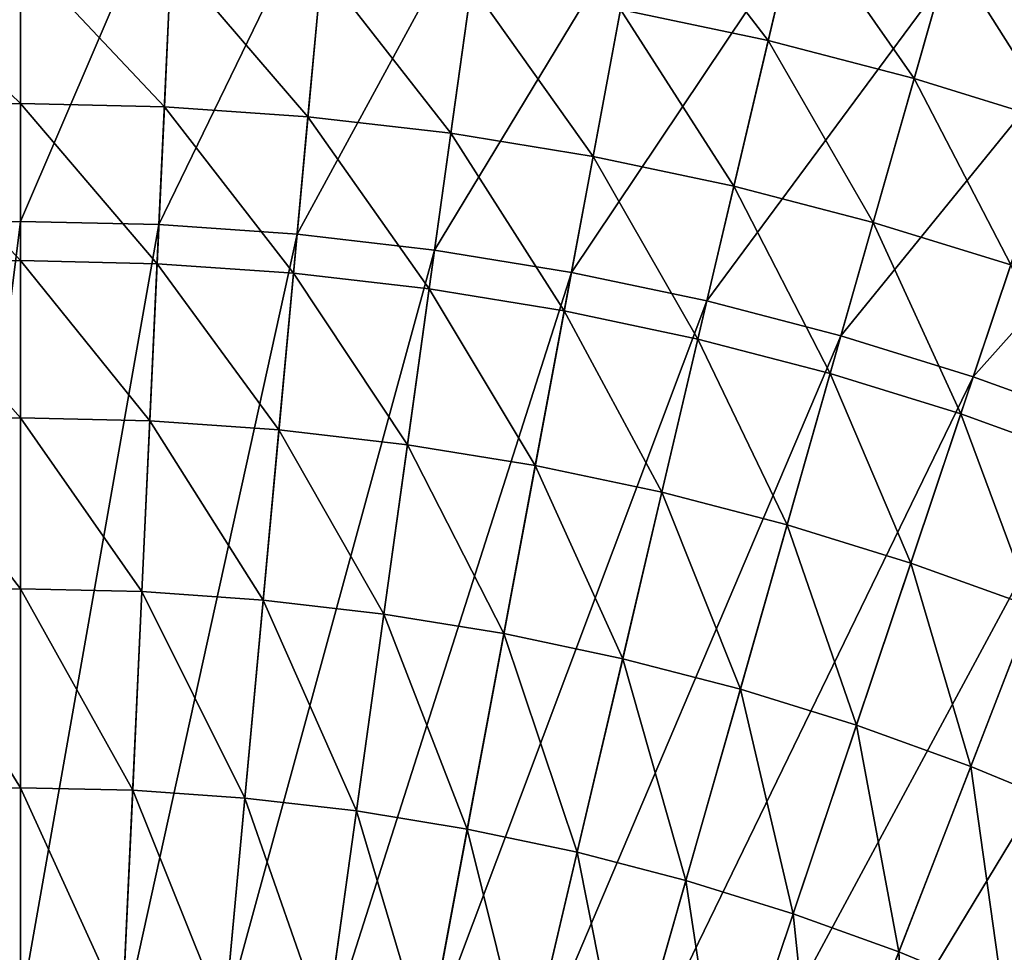
# Model space of a CAD drawing. Extents: x -144 to 144, y -144 to 144.
# Drawn here: x 0 to 36, y 83 to 117 of the extents above; entities that cross this region are included whole.
import ezdxf

# ---------------------------------------------------------------- set-up
doc = ezdxf.new("R2010")
doc.units = 0
doc.header["$MEASUREMENT"] = 0
doc.layers.get('0').update_dxf_attribs({"linetype": 'CONTINUOUS'})

msp = doc.modelspace()

# ---------------------------------------------------------------- linework, layer by layer
for points in [[(0, 122.593, 43.43), (-5.662, 122.462, 43.43), (-5.046, 109.139, 43.43)], [(0, 122.593, 43.43), (-5.046, 109.139, 43.43), (0, 109.256, 43.43)], [(5.663, 122.462, 43.43), (0, 122.593, 43.43), (0, 109.256, 43.43)], [(5.663, 122.462, 43.43), (0, 109.256, 43.43), (5.047, 109.139, 43.43)], [(11.313, 122.07, 43.43), (5.663, 122.462, 43.43), (5.047, 109.139, 43.43)], [(11.313, 122.07, 43.43), (5.047, 109.139, 43.43), (10.082, 108.79, 43.43)], [(16.939, 121.417, 43.43), (11.313, 122.07, 43.43), (10.082, 108.79, 43.43)], [(22.753, 121.703, 1.348), (27.25, 115.845, -0.706), (21.87, 116.98, -0.706)], [(22.753, 121.703, 1.348), (28.35, 120.522, 1.348), (27.25, 115.845, -0.706)], [(16.939, 121.417, 43.43), (10.082, 108.79, 43.43), (15.096, 108.208, 43.43)], [(22.529, 120.505, 43.43), (16.939, 121.417, 43.43), (15.096, 108.208, 43.43)], [(22.529, 120.505, 43.43), (15.096, 108.208, 43.43), (20.078, 107.395, 43.43)], [(28.071, 119.336, 43.43), (22.529, 120.505, 43.43), (20.078, 107.395, 43.43)], [(28.35, 120.522, 1.348), (32.572, 114.463, -0.706), (27.25, 115.845, -0.706)], [(28.35, 120.522, 1.348), (33.887, 119.084, 1.348), (32.572, 114.463, -0.706)], [(28.071, 119.336, 43.43), (20.078, 107.395, 43.43), (25.017, 106.354, 43.43)], [(33.553, 117.913, 43.43), (28.071, 119.336, 43.43), (25.017, 106.354, 43.43)], [(-5.497, 118.879, -0.706), (0, 119.006, -0.706), (0, 113.555, -2.911)], [(-5.497, 118.879, -0.706), (0, 113.555, -2.911), (-5.245, 113.434, -2.911)], [(0, 119.006, -0.706), (5.497, 118.879, -0.706), (5.245, 113.434, -2.911)], [(0, 119.006, -0.706), (5.245, 113.434, -2.911), (0, 113.555, -2.911)], [(5.497, 118.879, -0.706), (10.479, 113.071, -2.911), (5.245, 113.434, -2.911)], [(5.497, 118.879, -0.706), (10.982, 118.499, -0.706), (10.479, 113.071, -2.911)], [(33.887, 119.084, 1.348), (37.824, 112.837, -0.706), (32.572, 114.463, -0.706)], [(39.88, 118.972, 43.43), (33.553, 117.913, 43.43), (38.963, 116.237, 43.43)], [(33.887, 119.084, 1.348), (39.351, 117.392, 1.348), (37.824, 112.837, -0.706)], [(10.982, 118.499, -0.706), (15.69, 112.466, -2.911), (10.479, 113.071, -2.911)], [(10.982, 118.499, -0.706), (16.444, 117.865, -0.706), (15.69, 112.466, -2.911)], [(16.444, 117.865, -0.706), (20.868, 111.622, -2.911), (15.69, 112.466, -2.911)], [(16.444, 117.865, -0.706), (21.87, 116.98, -0.706), (20.868, 111.622, -2.911)], [(33.553, 117.913, 43.43), (25.017, 106.354, 43.43), (29.903, 105.085, 43.43)], [(38.963, 116.237, 43.43), (33.553, 117.913, 43.43), (29.903, 105.085, 43.43)], [(21.87, 116.98, -0.706), (26.002, 110.539, -2.911), (20.868, 111.622, -2.911)], [(21.87, 116.98, -0.706), (27.25, 115.845, -0.706), (26.002, 110.539, -2.911)], [(38.963, 116.237, 43.43), (29.903, 105.085, 43.43), (34.725, 103.592, 43.43)], [(44.291, 114.314, 43.43), (38.963, 116.237, 43.43), (34.725, 103.592, 43.43)], [(27.25, 115.845, -0.706), (31.08, 109.22, -2.911), (26.002, 110.539, -2.911)], [(27.25, 115.845, -0.706), (32.572, 114.463, -0.706), (31.08, 109.22, -2.911)], [(32.572, 114.463, -0.706), (36.091, 107.669, -2.911), (31.08, 109.22, -2.911)], [(32.572, 114.463, -0.706), (37.824, 112.837, -0.706), (36.091, 107.669, -2.911)], [(44.291, 114.314, 43.43), (34.725, 103.592, 43.43), (39.472, 101.878, 43.43)], [(-5.245, 113.434, -2.911), (0, 113.555, -2.911), (0, 107.825, -5.116)], [(-5.245, 113.434, -2.911), (0, 107.825, -5.116), (-4.98, 107.71, -5.116)], [(0, 113.555, -2.911), (5.245, 113.434, -2.911), (4.98, 107.71, -5.116)], [(0, 113.555, -2.911), (4.98, 107.71, -5.116), (0, 107.825, -5.116)], [(5.245, 113.434, -2.911), (9.95, 107.365, -5.116), (4.98, 107.71, -5.116)], [(5.245, 113.434, -2.911), (10.479, 113.071, -2.911), (9.95, 107.365, -5.116)], [(10.479, 113.071, -2.911), (14.899, 106.791, -5.116), (9.95, 107.365, -5.116)], [(10.479, 113.071, -2.911), (15.69, 112.466, -2.911), (14.899, 106.791, -5.116)], [(15.69, 112.466, -2.911), (19.815, 105.989, -5.116), (14.899, 106.791, -5.116)], [(15.69, 112.466, -2.911), (20.868, 111.622, -2.911), (19.815, 105.989, -5.116)], [(20.868, 111.622, -2.911), (24.69, 104.961, -5.116), (19.815, 105.989, -5.116)], [(20.868, 111.622, -2.911), (26.002, 110.539, -2.911), (24.69, 104.961, -5.116)], [(26.002, 110.539, -2.911), (29.511, 103.709, -5.116), (24.69, 104.961, -5.116)], [(26.002, 110.539, -2.911), (31.08, 109.22, -2.911), (29.511, 103.709, -5.116)], [(0, 109.256, 43.43), (-5.046, 109.139, 43.43), (-3.686, 79.724, 43.43)], [(0, 109.256, 43.43), (-3.686, 79.724, 43.43), (0, 80.561, 43.43)], [(5.047, 109.139, 43.43), (0, 109.256, 43.43), (0, 80.561, 43.43)], [(5.047, 109.139, 43.43), (0, 80.561, 43.43), (3.686, 79.724, 43.43)], [(10.082, 108.79, 43.43), (5.047, 109.139, 43.43), (3.686, 79.724, 43.43)], [(31.08, 109.22, -2.911), (34.27, 102.236, -5.116), (29.511, 103.709, -5.116)], [(31.08, 109.22, -2.911), (36.091, 107.669, -2.911), (34.27, 102.236, -5.116)], [(10.082, 108.79, 43.43), (3.686, 79.724, 43.43), (7.434, 80.218, 43.43)], [(15.096, 108.208, 43.43), (10.082, 108.79, 43.43), (7.434, 80.218, 43.43)], [(15.096, 108.208, 43.43), (7.434, 80.218, 43.43), (11.028, 79.044, 43.43)], [(20.078, 107.395, 43.43), (15.096, 108.208, 43.43), (11.028, 79.044, 43.43)], [(-4.98, 107.71, -5.116), (0, 107.825, -5.116), (0, 102.092, -7.19)], [(-4.98, 107.71, -5.116), (0, 102.092, -7.19), (-4.715, 101.983, -7.19)], [(0, 107.825, -5.116), (4.98, 107.71, -5.116), (4.716, 101.983, -7.19)], [(0, 107.825, -5.116), (4.716, 101.983, -7.19), (0, 102.092, -7.19)], [(4.98, 107.71, -5.116), (9.421, 101.657, -7.19), (4.716, 101.983, -7.19)], [(4.98, 107.71, -5.116), (9.95, 107.365, -5.116), (9.421, 101.657, -7.19)], [(36.091, 107.669, -2.911), (38.956, 100.544, -5.116), (34.27, 102.236, -5.116)], [(9.95, 107.365, -5.116), (14.107, 101.113, -7.19), (9.421, 101.657, -7.19)], [(9.95, 107.365, -5.116), (14.899, 106.791, -5.116), (14.107, 101.113, -7.19)], [(20.078, 107.395, 43.43), (11.028, 79.044, 43.43), (14.805, 79.19, 43.43)], [(25.017, 106.354, 43.43), (20.078, 107.395, 43.43), (14.805, 79.19, 43.43)], [(14.899, 106.791, -5.116), (18.762, 100.354, -7.19), (14.107, 101.113, -7.19)], [(14.899, 106.791, -5.116), (19.815, 105.989, -5.116), (18.762, 100.354, -7.19)], [(25.017, 106.354, 43.43), (14.805, 79.19, 43.43), (18.275, 77.689, 43.43)], [(29.903, 105.085, 43.43), (25.017, 106.354, 43.43), (18.275, 77.689, 43.43)], [(19.815, 105.989, -5.116), (23.377, 99.381, -7.19), (18.762, 100.354, -7.19)], [(19.815, 105.989, -5.116), (24.69, 104.961, -5.116), (23.377, 99.381, -7.19)], [(29.903, 105.085, 43.43), (18.275, 77.689, 43.43), (22.049, 77.486, 43.43)], [(34.725, 103.592, 43.43), (29.903, 105.085, 43.43), (22.049, 77.486, 43.43)], [(24.69, 104.961, -5.116), (27.942, 98.195, -7.19), (23.377, 99.381, -7.19)], [(24.69, 104.961, -5.116), (29.511, 103.709, -5.116), (27.942, 98.195, -7.19)], [(29.511, 103.709, -5.116), (32.448, 96.8, -7.19), (27.942, 98.195, -7.19)], [(29.511, 103.709, -5.116), (34.27, 102.236, -5.116), (32.448, 96.8, -7.19)], [(34.725, 103.592, 43.43), (22.049, 77.486, 43.43), (25.366, 75.672, 43.43)], [(39.472, 101.878, 43.43), (34.725, 103.592, 43.43), (25.366, 75.672, 43.43)], [(-4.715, 101.983, -7.19), (0, 102.092, -7.19), (0, 95.859, -9.265)], [(-4.715, 101.983, -7.19), (0, 95.859, -9.265), (-4.428, 95.757, -9.265)], [(0, 102.092, -7.19), (4.716, 101.983, -7.19), (4.428, 95.757, -9.265)], [(0, 102.092, -7.19), (4.428, 95.757, -9.265), (0, 95.859, -9.265)], [(4.716, 101.983, -7.19), (8.846, 95.45, -9.265), (4.428, 95.757, -9.265)], [(4.716, 101.983, -7.19), (9.421, 101.657, -7.19), (8.846, 95.45, -9.265)], [(34.27, 102.236, -5.116), (36.884, 95.198, -7.19), (32.448, 96.8, -7.19)], [(34.27, 102.236, -5.116), (38.956, 100.544, -5.116), (36.884, 95.198, -7.19)], [(9.421, 101.657, -7.19), (13.245, 94.94, -9.265), (8.846, 95.45, -9.265)], [(9.421, 101.657, -7.19), (14.107, 101.113, -7.19), (13.245, 94.94, -9.265)], [(39.472, 101.878, 43.43), (25.366, 75.672, 43.43), (29.106, 75.121, 43.43)], [(44.136, 99.946, 43.43), (39.472, 101.878, 43.43), (29.106, 75.121, 43.43)], [(14.107, 101.113, -7.19), (17.616, 94.227, -9.265), (13.245, 94.94, -9.265)], [(14.107, 101.113, -7.19), (18.762, 100.354, -7.19), (17.616, 94.227, -9.265)], [(18.762, 100.354, -7.19), (21.95, 93.313, -9.265), (17.616, 94.227, -9.265)], [(18.762, 100.354, -7.19), (23.377, 99.381, -7.19), (21.95, 93.313, -9.265)], [(44.136, 99.946, 43.43), (29.106, 75.121, 43.43), (32.24, 73.009, 43.43)], [(48.705, 97.802, 43.43), (44.136, 99.946, 43.43), (32.24, 73.009, 43.43)], [(23.377, 99.381, -7.19), (26.236, 92.199, -9.265), (21.95, 93.313, -9.265)], [(23.377, 99.381, -7.19), (27.942, 98.195, -7.19), (26.236, 92.199, -9.265)], [(27.942, 98.195, -7.19), (30.467, 90.89, -9.265), (26.236, 92.199, -9.265)], [(27.942, 98.195, -7.19), (32.448, 96.8, -7.19), (30.467, 90.89, -9.265)], [(48.705, 97.802, 43.43), (32.24, 73.009, 43.43), (35.913, 72.115, 43.43)], [(32.448, 96.8, -7.19), (34.632, 89.386, -9.265), (30.467, 90.89, -9.265)], [(32.448, 96.8, -7.19), (36.884, 95.198, -7.19), (34.632, 89.386, -9.265)], [(-4.428, 95.757, -9.265), (0, 95.859, -9.265), (0, 88.61, -11.474)], [(0, 95.859, -9.265), (4.428, 95.757, -9.265), (4.093, 88.516, -11.474)], [(0, 95.859, -9.265), (4.093, 88.516, -11.474), (0, 88.61, -11.474)], [(-4.428, 95.757, -9.265), (0, 88.61, -11.474), (-4.093, 88.516, -11.474)], [(4.428, 95.757, -9.265), (8.177, 88.232, -11.474), (4.093, 88.516, -11.474)], [(4.428, 95.757, -9.265), (8.846, 95.45, -9.265), (8.177, 88.232, -11.474)], [(8.846, 95.45, -9.265), (12.244, 87.761, -11.474), (8.177, 88.232, -11.474)], [(8.846, 95.45, -9.265), (13.245, 94.94, -9.265), (12.244, 87.761, -11.474)], [(36.884, 95.198, -7.19), (38.724, 87.691, -9.265), (34.632, 89.386, -9.265)], [(13.245, 94.94, -9.265), (16.284, 87.102, -11.474), (12.244, 87.761, -11.474)], [(13.245, 94.94, -9.265), (17.616, 94.227, -9.265), (16.284, 87.102, -11.474)], [(17.616, 94.227, -9.265), (20.29, 86.257, -11.474), (16.284, 87.102, -11.474)], [(17.616, 94.227, -9.265), (21.95, 93.313, -9.265), (20.29, 86.257, -11.474)], [(21.95, 93.313, -9.265), (24.252, 85.228, -11.474), (20.29, 86.257, -11.474)], [(21.95, 93.313, -9.265), (26.236, 92.199, -9.265), (24.252, 85.228, -11.474)], [(26.236, 92.199, -9.265), (28.163, 84.017, -11.474), (24.252, 85.228, -11.474)], [(26.236, 92.199, -9.265), (30.467, 90.89, -9.265), (28.163, 84.017, -11.474)], [(30.467, 90.89, -9.265), (32.014, 82.627, -11.474), (28.163, 84.017, -11.474)], [(30.467, 90.89, -9.265), (34.632, 89.386, -9.265), (32.014, 82.627, -11.474)], [(34.632, 89.386, -9.265), (35.796, 81.06, -11.474), (32.014, 82.627, -11.474)], [(34.632, 89.386, -9.265), (38.724, 87.691, -9.265), (35.796, 81.06, -11.474)], [(-4.093, 88.516, -11.474), (0, 88.61, -11.474), (0, 80.54, -13.707)], [(-4.093, 88.516, -11.474), (0, 80.54, -13.707), (-3.72, 80.454, -13.707)], [(0, 88.61, -11.474), (4.093, 88.516, -11.474), (3.72, 80.454, -13.707)], [(0, 88.61, -11.474), (3.72, 80.454, -13.707), (0, 80.54, -13.707)], [(4.093, 88.516, -11.474), (7.432, 80.197, -13.707), (3.72, 80.454, -13.707)], [(4.093, 88.516, -11.474), (8.177, 88.232, -11.474), (7.432, 80.197, -13.707)], [(8.177, 88.232, -11.474), (11.129, 79.768, -13.707), (7.432, 80.197, -13.707)], [(8.177, 88.232, -11.474), (12.244, 87.761, -11.474), (11.129, 79.768, -13.707)], [(12.244, 87.761, -11.474), (14.801, 79.169, -13.707), (11.129, 79.768, -13.707)], [(12.244, 87.761, -11.474), (16.284, 87.102, -11.474), (14.801, 79.169, -13.707)], [(38.724, 87.691, -9.265), (39.502, 79.321, -11.474), (35.796, 81.06, -11.474)], [(16.284, 87.102, -11.474), (18.442, 78.401, -13.707), (14.801, 79.169, -13.707)], [(16.284, 87.102, -11.474), (20.29, 86.257, -11.474), (18.442, 78.401, -13.707)], [(20.29, 86.257, -11.474), (22.044, 77.466, -13.707), (18.442, 78.401, -13.707)], [(20.29, 86.257, -11.474), (24.252, 85.228, -11.474), (22.044, 77.466, -13.707)], [(24.252, 85.228, -11.474), (25.598, 76.365, -13.707), (22.044, 77.466, -13.707)], [(24.252, 85.228, -11.474), (28.163, 84.017, -11.474), (25.598, 76.365, -13.707)], [(28.163, 84.017, -11.474), (29.098, 75.101, -13.707), (25.598, 76.365, -13.707)], [(28.163, 84.017, -11.474), (32.014, 82.627, -11.474), (29.098, 75.101, -13.707)], [(32.014, 82.627, -11.474), (32.536, 73.678, -13.707), (29.098, 75.101, -13.707)], [(32.014, 82.627, -11.474), (35.796, 81.06, -11.474), (32.536, 73.678, -13.707)]]:
    msp.add_3dface(points)

doc.saveas('drawing.dxf')
